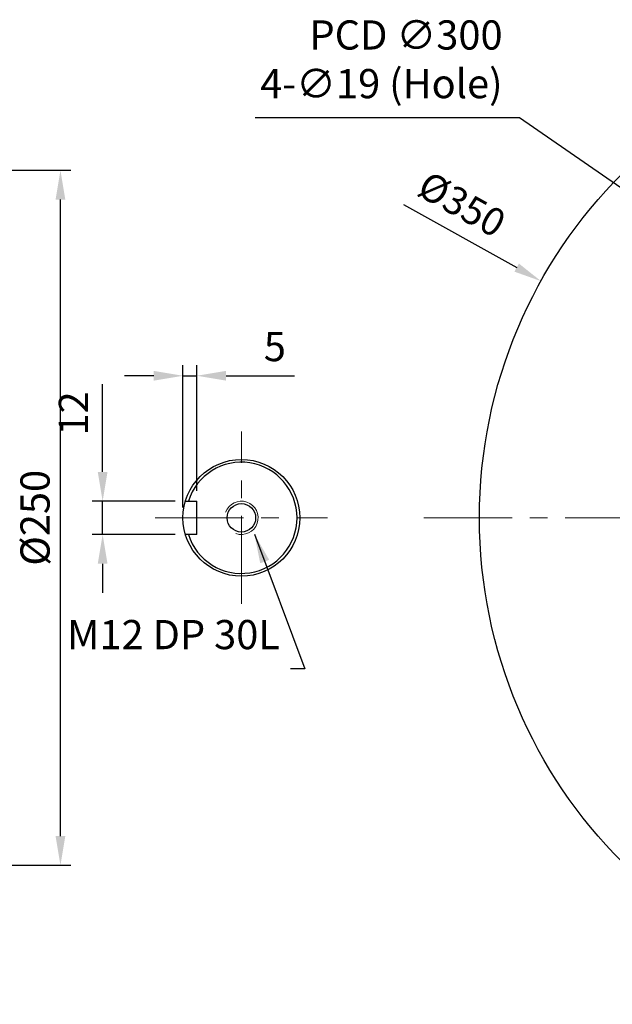
# Model space of a CAD drawing. Units: millimetres. Extents: x -21135 to -19674, y 3113 to 4120.
# Drawn here: x -20306 to -20093, y 3476 to 3830 of the extents above; entities that cross this region are included whole.
import ezdxf

# ---------------------------------------------------------------- set-up
doc = ezdxf.new("R2010")
doc.units = ezdxf.units.MM
doc.linetypes.add('CENTER', pattern=[50.8, 31.75, -6.35, 6.35, -6.35])
for name, color, linetype, lineweight in [('가는선', 4, 'Continuous', 9), ('외형선', 7, 'Continuous', 25), ('중심선', 1, 'CENTER', 18), ('치수선', 2, 'Continuous', 13)]:
    doc.layers.add(name, color=color, linetype=linetype, lineweight=lineweight)
doc.styles.get("Standard").update_dxf_attribs({"font": 'BareunDotumPro1.ttf'})
doc.styles.add('굴림', font='gulim.ttc')
doc.dimstyles.new('15HP', dxfattribs={"dimscale": 4, "dimtxt": 2.5, "dimasz": 2.5, "dimexe": 1.25, "dimexo": 0.625, "dimtad": 1, "dimdsep": 46, "dimtxsty": 'Standard', "dimcen": 0, "dimclrd": 256, "dimclre": 256, "dimclrt": 256, "dimadec": 0, "dimazin": 0, "dimtfac": 1, "dimtmove": 0, "dimatfit": 3, "dimfxl": 0, "dimarcsym": 0})
doc.dimstyles.new('Basic', dxfattribs={"dimscale": 3, "dimtxt": 3.5, "dimasz": 3.5, "dimexe": 1.25, "dimexo": 1.25, "dimgap": 1.25, "dimtad": 1, "dimdsep": 46, "dimtxsty": '굴림', "dimcen": 0, "dimadec": 1, "dimazin": 0, "dimtfac": 1, "dimtmove": 0, "dimatfit": 3, "dimfxl": 0, "dimarcsym": 0})

# ---------------------------------------------------------------- blocks, each defined once
blk = doc.blocks.new('*D1126')
at = {"layer": 'Defpoints', "color": 0}
for p in [(-20276.68, 3657.25), (-20246.9, 3657.25), (-20246.9, 3645.25)]:
    blk.add_point(p, dxfattribs=at)
at = {"layer": '치수선', "color": 0, "lineweight": -2}
for p, q in [((-20276.68, 3667.75), (-20276.68, 3699.35)), ((-20250.65, 3657.25), (-20280.43, 3657.25)), ((-20276.68, 3645.25), (-20276.68, 3657.25)), ((-20250.65, 3645.25), (-20280.43, 3645.25)), ((-20276.68, 3634.75), (-20276.68, 3624.25))]:
    blk.add_line(p, q, dxfattribs=at)
at = {"layer": '치수선', "color": 0}
for points in [[(-20278.43, 3667.75), (-20274.93, 3667.75), (-20276.68, 3657.25)], [(-20274.93, 3634.75), (-20278.43, 3634.75), (-20276.68, 3645.25)]]:
    blk.add_solid(points, dxfattribs=at)
at = {"layer": '치수선', "color": 0, "insert": (-20285.82, 3688.8), "char_height": 10.5, "attachment_point": 5, "rotation": 90, "style": '굴림'}
blk.add_mtext('12', dxfattribs=at)
blk = doc.blocks.new('*D1127')
at = {"layer": 'Defpoints', "color": 0}
for p in [(-20242.78, 3702.35), (-20242.78, 3657.25), (-20247.78, 3651.25)]:
    blk.add_point(p, dxfattribs=at)
at = {"layer": '치수선', "color": 0, "lineweight": -2}
for p, q in [((-20247.78, 3655), (-20247.78, 3706.1)), ((-20242.78, 3661), (-20242.78, 3706.1)), ((-20258.28, 3702.35), (-20268.78, 3702.35)), ((-20247.78, 3702.35), (-20242.78, 3702.35)), ((-20232.28, 3702.35), (-20207.73, 3702.35))]:
    blk.add_line(p, q, dxfattribs=at)
at = {"layer": '치수선', "color": 0}
for points in [[(-20258.28, 3700.6), (-20258.28, 3704.1), (-20247.78, 3702.35)], [(-20232.28, 3704.1), (-20232.28, 3700.6), (-20242.78, 3702.35)]]:
    blk.add_solid(points, dxfattribs=at)
at = {"layer": '치수선', "color": 0, "insert": (-20214.75, 3711.48), "char_height": 10.5, "attachment_point": 5, "style": '굴림'}
blk.add_mtext('5', dxfattribs=at)
blk = doc.blocks.new('*D1129')
at = {"layer": 'Defpoints', "color": 0}
for p in [(-20451.04, 3776.25), (-20291.84, 3776.25), (-20451.04, 3526.25)]:
    blk.add_point(p, dxfattribs=at)
at = {"layer": '치수선', "color": 0, "lineweight": -2}
for p, q in [((-20447.29, 3776.25), (-20288.09, 3776.25)), ((-20291.84, 3536.75), (-20291.84, 3765.75)), ((-20447.29, 3526.25), (-20288.09, 3526.25))]:
    blk.add_line(p, q, dxfattribs=at)
at = {"layer": '치수선', "color": 0}
for points in [[(-20290.09, 3765.75), (-20293.59, 3765.75), (-20291.84, 3776.25)], [(-20293.59, 3536.75), (-20290.09, 3536.75), (-20291.84, 3526.25)]]:
    blk.add_solid(points, dxfattribs=at)
at = {"layer": '치수선', "color": 0, "insert": (-20300.98, 3651.25), "char_height": 10.5, "attachment_point": 5, "rotation": 90, "style": '굴림'}
blk.add_mtext('{\\fISOCPEUR|b0|i0|c129|p34;%%C}250', dxfattribs=at)
blk = doc.blocks.new('*D1137')
at = {"layer": 'Defpoints', "color": 0}
for p in [(-20119.07, 3736.39), (-19813.29, 3566.1)]:
    blk.add_point(p, dxfattribs=at)
at = {"layer": '치수선', "lineweight": -2, "ltscale": 0.05}
blk.add_line((-20168.5, 3763.92), (-20127.8, 3741.26), dxfattribs=at)
at = {"layer": '치수선'}
blk.add_solid([(-20128.62, 3739.8), (-20126.99, 3742.71), (-20119.07, 3736.39)], dxfattribs=at)
at = {"layer": '치수선', "insert": (-20148.12, 3762.92), "char_height": 10, "attachment_point": 5, "rotation": 330.8863}
blk.add_mtext('%%c350', dxfattribs=at)

msp = doc.modelspace()

# ---------------------------------------------------------------- linework, layer by layer
at = {"layer": '가는선'}
msp.add_arc((-20226.78, 3651.248), 6, 250.77896, 160.77896, dxfattribs=at)
at = {"layer": '외형선', "linetype": 'Continuous'}
for p, q in [((-20246.905, 3657.248), (-20242.78, 3657.248)), ((-20242.78, 3645.248), (-20242.78, 3657.248)), ((-20242.78, 3645.248), (-20246.905, 3645.248))]:
    msp.add_line(p, q, dxfattribs=at)
for centre, radius in [((-19966.178, 3651.248), 175), ((-20226.78, 3651.248), 21)]:
    msp.add_circle(centre, radius, dxfattribs=at)
at = {"layer": '외형선'}
msp.add_circle((-20226.78, 3651.248), 5.125, dxfattribs=at)
msp.add_arc((-20226.78, 3651.248), 20, 197.4576, 162.5424, dxfattribs=at)
at = {"layer": '중심선'}
for p, q in [((-20226.78, 3620.248), (-20226.78, 3682.248)), ((-20257.78, 3651.248), (-20195.78, 3651.248)), ((-20161.178, 3651.248), (-19771.178, 3651.248))]:
    msp.add_line(p, q, dxfattribs=at)

# ---------------------------------------------------------------- texts
at = {"layer": '치수선', "char_height": 10.5, "attachment_point": 9, "style": '굴림'}
for s, insert in [('PCD ∅300\\P4-∅19 (Hole)', (-20132.867, 3798.908)), ('M12 DP 30L', (-20212.915, 3600.709))]:
    msp.add_mtext(s, dxfattribs=dict(at, insert=insert))

# ---------------------------------------------------------------- dimensions: what is measured, and where the dimension line sits
at = {"layer": '치수선'}
dim = msp.add_linear_dim(base=(-20291.844, 3776.248), p1=(-20451.036, 3526.248), p2=(-20451.036, 3776.248), angle=90, text='{\\fISOCPEUR|b0|i0|c129|p34;%%C}<>', dimstyle='Basic', dxfattribs=at)
dim.commit()
dim.dimension.update_dxf_attribs({"geometry": '*D1129', "text_midpoint": (-20300.975, 3651.248)})
at = {"layer": '치수선', "ltscale": 0.05}
dim = msp.add_diameter_dim_2p(p1=(-19813.289, 3566.102), p2=(-20119.068, 3736.393), dimstyle='15HP', override={"dimtofl": 0}, dxfattribs=at)
dim.commit()
dim.dimension.update_dxf_attribs({"geometry": '*D1137', "text_midpoint": (-20148.122, 3762.923)})
at = {"layer": '치수선'}
dim = msp.add_linear_dim(base=(-20242.78, 3702.354), p1=(-20247.78, 3651.248), p2=(-20242.78, 3657.248), dimstyle='Basic', dxfattribs=at)
dim.commit()
dim.dimension.update_dxf_attribs({"geometry": '*D1127', "text_midpoint": (-20214.754, 3711.48)})
dim = msp.add_linear_dim(base=(-20276.678, 3657.248), p1=(-20246.905, 3645.248), p2=(-20246.905, 3657.248), angle=90, dimstyle='Basic', dxfattribs=at)
dim.commit()
dim.dimension.update_dxf_attribs({"geometry": '*D1126', "text_midpoint": (-20285.82, 3688.797)})

# ---------------------------------------------------------------- leaders
at = {"layer": '치수선', "annotation_type": 0, "has_hookline": 1, "hookline_direction": 1, "text_width": 88.945}
msp.add_leader([(-20080.052, 3762.726), (-20126.841, 3795.158), (-20129.117, 3795.158)], dimstyle='Basic', override={"dimgap": 1.25, "dimtad": 1}, dxfattribs=at)
at = {"layer": '치수선'}
msp.add_leader([(-20222.094, 3645.337), (-20203.927, 3596.959), (-20209.165, 3596.959)], dimstyle='Basic', override={"dimgap": 1.25, "dimtad": 1}, dxfattribs=at)

doc.saveas('drawing.dxf')
